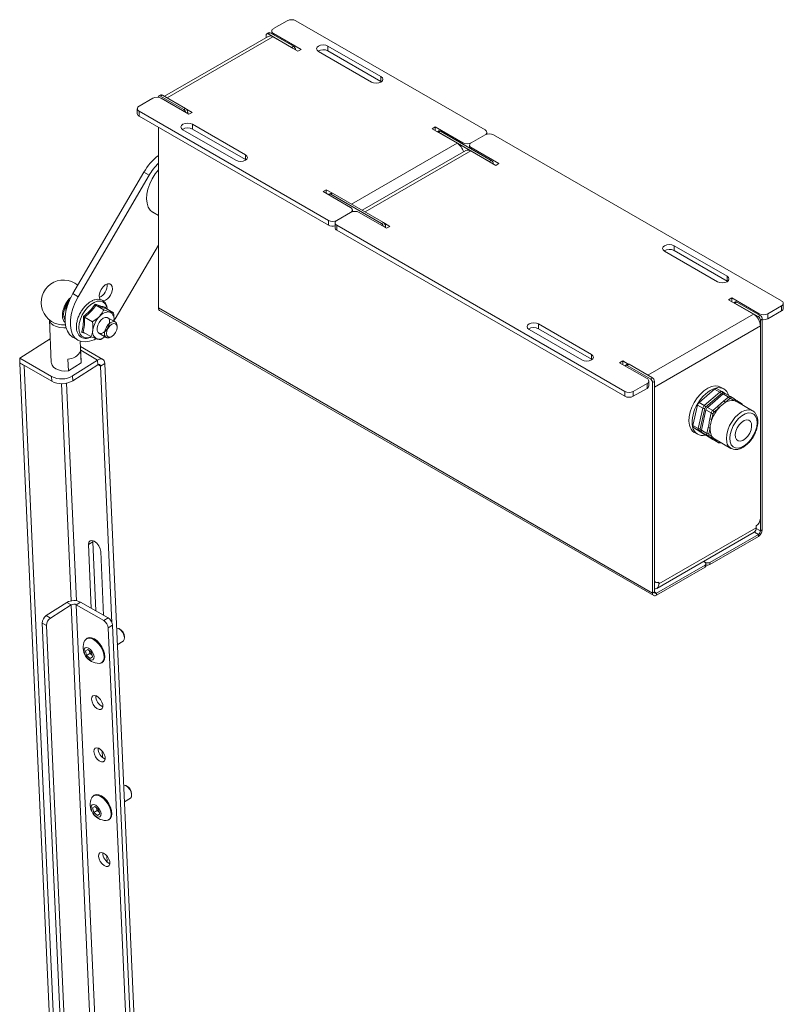
# Paper-space layout 'Sheet1(3)' of a CAD drawing. Units: millimetres. Extents: x 104 to 3211, y 125 to 3369.
# Drawn here: x 1662 to 1917, y 3040 to 3369 of the extents above; entities that cross this region are included whole.
import ezdxf

# ---------------------------------------------------------------- set-up
doc = ezdxf.new("R2010")
doc.units = ezdxf.units.MM

psp = doc.layouts.new('Sheet1(3)')

# ---------------------------------------------------------------- linework, layer by layer
at = {"color": 7, "linetype": 'Continuous', "lineweight": 15}
for p, q in [((1746.91, 3366.11), (1751.5, 3368.76)), ((1754.33, 3368.76), (1817.55, 3332.27)), ((1745.09, 3363.53), (1710.47, 3343.55)), ((1744.43, 3363.94), (1744.43, 3363.15)), ((1745.27, 3364.77), (1744.64, 3364.4)), ((1745.14, 3364.35), (1745.77, 3364.72)), ((1745.14, 3364.35), (1752.92, 3359.86)), ((1745.77, 3364.72), (1753.55, 3360.23)), ((1746.32, 3365.29), (1746.32, 3364.41)), ((1746.69, 3363.37), (1755.04, 3358.56)), ((1756.1, 3359.17), (1746.91, 3364.48)), ((1753.55, 3360.23), (1752.92, 3359.86)), ((1755.04, 3358.56), (1756.1, 3359.17)), ((1782.76, 3350.1), (1765.09, 3360.31)), ((1765.09, 3360.31), (1765.09, 3358.67)), ((1761.9, 3358.47), (1779.58, 3348.27)), ((1765.09, 3358.67), (1782.76, 3348.47)), ((1782.76, 3350.1), (1782.76, 3348.47)), ((1782.76, 3348.47), (1782.92, 3348.37)), ((1702, 3340.19), (1706.6, 3342.84)), ((1708.44, 3343.17), (1708.44, 3343.15)), ((1709.28, 3343.99), (1708.65, 3343.63)), ((1709.78, 3343.94), (1709.15, 3343.58)), ((1709.15, 3343.58), (1716.92, 3339.09)), ((1709.43, 3342.84), (1718.62, 3337.53)), ((1709.78, 3343.94), (1717.56, 3339.45)), ((1701.42, 3339.37), (1701.42, 3337.74)), ((1716.92, 3339.09), (1717.56, 3339.45)), ((1717.87, 3339.19), (1719.68, 3338.15)), ((1765.22, 3302.06), (1702, 3338.55)), ((1702, 3338.55), (1702, 3336.92)), ((1765.22, 3300.43), (1702, 3336.92)), ((1718.27, 3338.23), (1718.27, 3337.82)), ((1718.27, 3337.82), (1718.27, 3337.74)), ((1718.62, 3337.53), (1719.68, 3338.15)), ((1708.44, 3333.21), (1708.44, 3272.82)), ((1737.51, 3323.98), (1719.83, 3334.18)), ((1719.83, 3334.18), (1719.83, 3332.55)), ((1719.83, 3332.55), (1737.51, 3322.34)), ((1800.93, 3333.29), (1799.87, 3332.68)), ((1799.87, 3332.68), (1808.21, 3327.86)), ((1810.12, 3327.98), (1800.93, 3333.29)), ((1800.93, 3333.29), (1800.93, 3332.06)), ((1716.65, 3332.35), (1734.33, 3322.14)), ((1802.13, 3331.95), (1801.63, 3331.66)), ((1801.99, 3331.53), (1802.63, 3331.9)), ((1801.99, 3331.53), (1818.96, 3321.74)), ((1802.63, 3331.9), (1819.6, 3322.1)), ((1812.95, 3327.98), (1817.55, 3330.64)), ((1818.13, 3330.87), (1818.13, 3331.45)), ((1820.37, 3330.64), (1916.54, 3275.12)), ((1812.36, 3327.17), (1812.36, 3326.28)), ((1822.14, 3321.04), (1812.95, 3326.35)), ((1737.51, 3323.98), (1737.51, 3322.34)), ((1811.14, 3325.41), (1776.51, 3305.42)), ((1812.74, 3325.25), (1821.08, 3320.43)), ((1737.51, 3322.34), (1737.67, 3322.24)), ((1819.6, 3322.1), (1818.96, 3321.74)), ((1821.08, 3320.43), (1822.14, 3321.04)), ((1679.91, 3277.58), (1703.63, 3318.15)), ((1681.68, 3276.56), (1705.39, 3317.13)), ((1705.39, 3317.13), (1703.63, 3318.15)), ((1764.51, 3312.27), (1763.45, 3311.65)), ((1763.45, 3311.65), (1772.64, 3306.35)), ((1764.51, 3312.27), (1766.33, 3311.22)), ((1764.51, 3312.27), (1764.51, 3311.04)), ((1766.13, 3311.17), (1765.5, 3310.81)), ((1766.63, 3311.12), (1766, 3310.76)), ((1766, 3310.76), (1782.97, 3300.96)), ((1766.63, 3311.12), (1783.6, 3301.33)), ((1706.59, 3304.76), (1708.44, 3303.69)), ((1768.05, 3302.06), (1772.64, 3304.71)), ((1773.23, 3304.95), (1773.23, 3305.53)), ((1775.47, 3304.71), (1784.66, 3299.41)), ((1765.22, 3302.06), (1765.22, 3300.43)), ((1767.46, 3301.24), (1767.46, 3299.61)), ((1864.21, 3244.91), (1768.05, 3300.43)), ((1768.05, 3300.43), (1768.05, 3298.8)), ((1782.97, 3300.96), (1783.6, 3301.33)), ((1783.91, 3301.07), (1785.73, 3300.02)), ((1784.31, 3300.1), (1784.31, 3299.69)), ((1784.31, 3299.69), (1784.31, 3299.61)), ((1784.66, 3299.41), (1785.73, 3300.02)), ((1864.21, 3243.28), (1768.05, 3298.8)), ((1708.44, 3293.74), (1694.06, 3269.14)), ((1898.33, 3283.39), (1880.65, 3293.59)), ((1880.65, 3293.59), (1880.65, 3291.96)), ((1877.47, 3291.75), (1895.15, 3281.55)), ((1880.65, 3291.96), (1898.33, 3281.75)), ((1898.33, 3283.39), (1898.33, 3281.75)), ((1898.33, 3281.75), (1898.49, 3281.65)), ((1681.68, 3276.56), (1679.91, 3277.58)), ((1684.23, 3273.6), (1684.08, 3273.46)), ((1687.6, 3273.68), (1690.2, 3272.17)), ((1899.92, 3276.14), (1898.86, 3275.53)), ((1898.86, 3275.53), (1907.21, 3270.71)), ((1909.12, 3270.83), (1899.92, 3276.14)), ((1899.92, 3276.14), (1899.92, 3274.92)), ((1901.12, 3274.8), (1900.62, 3274.51)), ((1900.98, 3274.38), (1901.62, 3274.75)), ((1900.98, 3274.38), (1908.76, 3269.89)), ((1901.62, 3274.75), (1909.4, 3270.26)), ((1916.54, 3273.49), (1911.94, 3270.83)), ((1916.54, 3273.49), (1916.54, 3271.85)), ((1917.13, 3272.67), (1917.13, 3274.3)), ((1676.84, 3269.93), (1677.32, 3270.01)), ((1690.76, 3273.03), (1690.77, 3272.73)), ((1690.84, 3272.67), (1693.44, 3271.17)), ((1708.44, 3272.82), (1873.48, 3177.55)), ((1708.82, 3271.98), (1873.86, 3176.7)), ((1909.4, 3270.26), (1908.76, 3269.89)), ((1916.54, 3271.85), (1911.94, 3269.2)), ((1911.94, 3270.83), (1911.94, 3269.2)), ((1672.05, 3268.81), (1672.7, 3254.52)), ((1683.83, 3269.7), (1686.43, 3268.19)), ((1694.07, 3268.11), (1691.59, 3269.54)), ((1694.06, 3269.14), (1693.65, 3268.46)), ((1694.69, 3266.33), (1694.69, 3266.74)), ((1853.08, 3257.26), (1835.4, 3267.47)), ((1835.4, 3267.47), (1835.4, 3265.83)), ((1874.11, 3246.38), (1909.47, 3266.79)), ((1909.47, 3268.67), (1910.11, 3269.04)), ((1909.47, 3268.67), (1909.47, 3198.32)), ((1909.47, 3266.79), (1909.47, 3202.45)), ((1910.11, 3269.04), (1910.11, 3198.69)), ((1683.29, 3264.71), (1685.89, 3263.21)), ((1688.59, 3264.35), (1691.07, 3262.92)), ((1832.22, 3265.63), (1849.9, 3255.42)), ((1835.4, 3265.83), (1853.08, 3255.63)), ((1672.34, 3262.49), (1662.14, 3256.01)), ((1679.85, 3263.04), (1681.62, 3262.02)), ((1682.69, 3254.97), (1682.38, 3261.68)), ((1692.57, 3263.07), (1692.92, 3263.27)), ((1682.64, 3254.46), (1682.46, 3258.43)), ((1689.86, 3255.62), (1682.47, 3259.89)), ((1853.08, 3257.26), (1853.08, 3255.63)), ((1672.75, 3249.89), (1662.14, 3256.01)), ((1662.14, 3256.01), (1662.21, 3254.42)), ((1672.82, 3248.3), (1662.21, 3254.42)), ((1662.28, 3254.38), (1662.22, 3254.34)), ((1663.63, 3253.53), (1662.22, 3254.34)), ((1678.24, 2897.35), (1662.22, 3254.34)), ((1663.7, 3253.57), (1663.63, 3253.53)), ((1679.66, 2896.54), (1663.63, 3253.53)), ((1678.22, 3255.74), (1678.4, 3251.77)), ((1678.4, 3251.77), (1682.64, 3254.46)), ((1688.15, 3255.39), (1679.82, 3250.09)), ((1688.22, 3253.8), (1679.89, 3248.5)), ((1682.69, 3254.97), (1682.64, 3254.46)), ((1688.22, 3253.8), (1688.15, 3255.39)), ((1689.11, 3253.38), (1690.52, 3254.28)), ((1706.51, 2898.17), (1690.52, 3254.28)), ((1853.08, 3255.63), (1853.24, 3255.53)), ((1863.51, 3255.12), (1862.45, 3254.51)), ((1862.45, 3254.51), (1871.64, 3249.2)), ((1863.51, 3255.12), (1865.32, 3254.07)), ((1863.51, 3255.12), (1863.51, 3253.89)), ((1865.13, 3254.02), (1864.49, 3253.66)), ((1865.63, 3253.97), (1864.99, 3253.61)), ((1864.99, 3253.61), (1872.77, 3249.12)), ((1865.63, 3253.97), (1873.41, 3249.48)), ((1692.96, 3167.59), (1689.11, 3253.38)), ((1672.82, 3248.3), (1672.75, 3249.89)), ((1679.82, 3250.09), (1679.89, 3248.5)), ((1871.64, 3247.57), (1867.04, 3244.91)), ((1871.64, 3245.93), (1871.64, 3247.57)), ((1872.22, 3246.75), (1872.22, 3248.38)), ((1872.77, 3249.12), (1873.41, 3249.48)), ((1874.11, 3248.26), (1873.48, 3247.89)), ((1873.48, 3247.89), (1873.48, 3177.55)), ((1874.11, 3248.26), (1874.11, 3177.91)), ((1864.21, 3244.91), (1864.21, 3243.28)), ((1871.64, 3245.93), (1867.04, 3243.28)), ((1867.04, 3244.91), (1867.04, 3243.28)), ((1874.11, 3246.38), (1874.11, 3182.04)), ((1894.2, 3245.7), (1888.98, 3241.22)), ((1890.75, 3240.2), (1895.97, 3244.68)), ((1896.41, 3244.12), (1891.19, 3239.65)), ((1897.03, 3244.06), (1891.81, 3239.59)), ((1895.97, 3244.68), (1894.2, 3245.7)), ((1896.64, 3244.84), (1894.87, 3245.86)), ((1897.23, 3245.75), (1896.17, 3246.36)), ((1896.64, 3244.84), (1896.65, 3244.84)), ((1896.66, 3244.83), (1896.65, 3244.84)), ((1897.53, 3244.28), (1896.66, 3244.83)), ((1898.8, 3243.04), (1897.03, 3244.06)), ((1899.46, 3243.21), (1897.7, 3244.23)), ((1888.47, 3240.37), (1886.95, 3233.54)), ((1890.24, 3239.34), (1888.47, 3240.37)), ((1888.98, 3241.22), (1890.75, 3240.2)), ((1893.49, 3241.03), (1894.33, 3241.75)), ((1897.27, 3241.73), (1898.8, 3243.04)), ((1899.23, 3242.49), (1897.7, 3241.18)), ((1899.46, 3243.21), (1899.48, 3243.2)), ((1899.49, 3243.2), (1899.48, 3243.2)), ((1900.57, 3242.51), (1899.49, 3243.2)), ((1900.66, 3241.88), (1899.57, 3242.57)), ((1906.87, 3238.45), (1901.43, 3241.6)), ((1902.11, 3241.53), (1902.09, 3241.54)), ((1903.19, 3240.84), (1902.11, 3241.53)), ((1888.72, 3232.52), (1890.24, 3239.34)), ((1890.93, 3239.22), (1889.41, 3232.4)), ((1891.3, 3238.73), (1889.78, 3231.91)), ((1893.07, 3237.71), (1891.3, 3238.73)), ((1891.81, 3239.59), (1893.58, 3238.57)), ((1892.62, 3235.71), (1893.07, 3237.71)), ((1893.76, 3237.59), (1893.31, 3235.59)), ((1893.58, 3238.57), (1895.11, 3239.88)), ((1895.54, 3239.33), (1894.01, 3238.02)), ((1906.67, 3238.56), (1906.87, 3238.45)), ((1886.95, 3233.54), (1888.72, 3232.52)), ((1887.12, 3232.84), (1890.82, 3230.49)), ((1888.89, 3231.82), (1887.12, 3232.84)), ((1887.42, 3231.21), (1888.48, 3230.6)), ((1892.59, 3229.47), (1888.89, 3231.82)), ((1889.78, 3231.91), (1891.55, 3230.89)), ((1891.72, 3230.19), (1889.95, 3231.21)), ((1889.95, 3231.21), (1893.65, 3228.86)), ((1890.84, 3230.48), (1890.82, 3230.49)), ((1890.82, 3230.49), (1892.59, 3229.47)), ((1890.84, 3230.48), (1892.6, 3229.46)), ((1891.55, 3230.89), (1891.99, 3232.89)), ((1892.69, 3232.76), (1892.24, 3230.76)), ((1892.8, 3229.5), (1891.72, 3230.19)), ((1892.33, 3230.41), (1893.41, 3229.73)), ((1892.58, 3229.48), (1892.82, 3229.39)), ((1892.6, 3229.46), (1892.59, 3229.47)), ((1893.65, 3228.86), (1895.42, 3227.84)), ((1893.66, 3228.85), (1893.65, 3228.86)), ((1893.66, 3228.85), (1895.43, 3227.83)), ((1894.18, 3229.04), (1899.62, 3225.89)), ((1895.42, 3227.84), (1894.33, 3228.53)), ((1895.43, 3227.83), (1895.42, 3227.84)), ((1899.81, 3225.8), (1899.62, 3225.89)), ((1874.86, 3179.1), (1907.39, 3197.88)), ((1875.53, 3180.57), (1908.05, 3199.35)), ((1908.05, 3199.35), (1908.05, 3200)), ((1910.11, 3198.69), (1909.47, 3198.32)), ((1686.52, 3194.65), (1685.11, 3193.75)), ((1686.54, 3195.1), (1686.52, 3194.65)), ((1686.52, 3194.65), (1687.55, 3171.59)), ((1908.8, 3197.16), (1892.57, 3187.79)), ((1908.8, 3196.43), (1892.57, 3187.06)), ((1908.8, 3197.16), (1908.8, 3196.43)), ((1685.11, 3193.75), (1686.06, 3172.45)), ((1690.16, 3170.08), (1689.21, 3191.38)), ((1890.39, 3188.07), (1891.01, 3187.71)), ((1890.54, 3188.15), (1891.15, 3187.79)), ((1892.57, 3187.06), (1892.57, 3187.79)), ((1874.79, 3177.53), (1891.01, 3186.9)), ((1874.79, 3176.79), (1891.01, 3186.16)), ((1891.01, 3186.16), (1891.01, 3186.9)), ((1891.31, 3186.57), (1891.31, 3187.3)), ((1874.11, 3181.36), (1874.53, 3181.12)), ((1875.53, 3181.22), (1875.53, 3180.57)), ((1873.48, 3177.55), (1874.11, 3177.91)), ((1874.79, 3177.53), (1874.79, 3176.79)), ((1677.93, 3174.4), (1671.01, 3170)), ((1679.35, 3173.58), (1672.43, 3169.18)), ((1679.35, 3173.58), (1677.93, 3174.4)), ((1682.46, 3174.53), (1681.04, 3173.63)), ((1681.04, 3173.63), (1690.24, 3168.33)), ((1682.46, 3174.53), (1691.65, 3169.22)), ((1671.01, 3170), (1672.43, 3169.18)), ((1690.24, 3168.33), (1691.65, 3169.22)), ((1671.09, 3166.7), (1669.67, 3167.51)), ((1669.67, 3167.51), (1683.8, 2852.81)), ((1671.09, 3166.7), (1678.56, 3000.16)), ((1693.13, 3166.82), (1691.72, 3165.92)), ((1691.72, 3165.92), (1699.42, 2994.48)), ((1693.13, 3166.82), (1700.99, 2991.9)), ((1695.5, 3165.54), (1695.14, 3165.71)), ((1684.69, 3162.45), (1684.42, 3162.28)), ((1694.74, 3160.25), (1696.74, 3161.52)), ((1697.17, 3162.52), (1697.17, 3162.91)), ((1684.09, 3158.21), (1684.88, 3158.73)), ((1684.89, 3158.72), (1684.09, 3158.21)), ((1684.5, 3156.68), (1684.09, 3158.21)), ((1684.88, 3158.73), (1686.08, 3157.73)), ((1685.4, 3158.15), (1685.34, 3158.35)), ((1685.61, 3157.39), (1685.4, 3158.15)), ((1685.61, 3157.39), (1684.5, 3156.68)), ((1685.71, 3155.69), (1684.5, 3156.68)), ((1686.21, 3156.89), (1685.61, 3157.39)), ((1686.5, 3156.21), (1685.71, 3155.69)), ((1686.08, 3157.73), (1686.5, 3156.21)), ((1686.21, 3156.89), (1686.34, 3156.78)), ((1686.35, 3156.77), (1686.21, 3156.89)), ((1689.52, 3154.26), (1689.78, 3154.43)), ((1689.66, 3124.76), (1689.75, 3122.68)), ((1697.85, 3113.07), (1697.49, 3113.24)), ((1687.04, 3109.99), (1686.78, 3109.82)), ((1697.1, 3107.79), (1699.09, 3109.06)), ((1699.52, 3110.05), (1699.52, 3110.45)), ((1686.44, 3105.74), (1687.23, 3106.27)), ((1687.25, 3106.26), (1686.44, 3105.74)), ((1686.86, 3104.22), (1686.44, 3105.74)), ((1687.23, 3106.27), (1688.44, 3105.27)), ((1687.75, 3105.68), (1687.7, 3105.88)), ((1687.96, 3104.92), (1687.75, 3105.68)), ((1687.96, 3104.92), (1686.86, 3104.22)), ((1688.07, 3103.22), (1686.86, 3104.22)), ((1688.56, 3104.42), (1687.96, 3104.92)), ((1688.86, 3103.75), (1688.07, 3103.22)), ((1688.44, 3105.27), (1688.86, 3103.75)), ((1688.56, 3104.42), (1688.7, 3104.32)), ((1688.7, 3104.31), (1688.56, 3104.42)), ((1691.87, 3101.8), (1692.14, 3101.97)), ((1691.23, 3089.78), (1691.32, 3087.7))]:
    psp.add_line(p, q, dxfattribs=at)
at = {"color": 8, "linetype": 'Continuous', "lineweight": 15}
for p, q in [((1711.41, 3343), (1746.69, 3363.37)), ((1746.91, 3364.48), (1746.91, 3364.07)), ((1718.27, 3338.23), (1717.84, 3337.98)), ((1718.2, 3337.78), (1718.27, 3337.82)), ((1772.93, 3307.49), (1808.21, 3327.86)), ((1810.12, 3327.57), (1810.12, 3327.98)), ((1812.95, 3326.35), (1812.95, 3325.94)), ((1777.45, 3304.88), (1812.74, 3325.25)), ((1784.31, 3300.1), (1783.89, 3299.86)), ((1784.24, 3299.65), (1784.31, 3299.69)), ((1871.92, 3250.34), (1907.21, 3270.71)), ((1909.12, 3270.43), (1909.12, 3270.83)), ((1684.12, 3264.24), (1682.83, 3264.67)), ((1688.15, 3255.39), (1682.52, 3258.64)), ((1688.31, 3253.85), (1689.11, 3253.38)), ((1679.36, 3174.94), (1676.1, 3247.51)), ((1681.06, 3174.99), (1677.8, 3247.68)), ((1897, 3244.04), (1896.75, 3244.2)), ((1889.5, 3232.05), (1889.77, 3231.87)), ((1907.47, 3197.93), (1908.8, 3197.16)), ((1908.05, 3199.15), (1909.47, 3198.32)), ((1891.15, 3187.79), (1891.15, 3187.61)), ((1874.11, 3177.91), (1874.79, 3177.53)), ((1679.35, 3173.58), (1685.9, 3027.72)), ((1681.04, 3173.63), (1687.22, 3035.96))]:
    psp.add_line(p, q, dxfattribs=at)
at = {"color": 7, "linetype": 'Continuous', "lineweight": 15, "flags": 128}
for points in [[(1765.09, 3360.31), (1764.36, 3360.59), (1763.49, 3360.69), (1762.63, 3360.59), (1761.9, 3360.31), (1761.42, 3359.89), (1761.24, 3359.39), (1761.42, 3358.89), (1761.9, 3358.47)], [(1779.58, 3348.27), (1780.31, 3347.98), (1781.17, 3347.88), (1782.03, 3347.98), (1782.76, 3348.27), (1783.25, 3348.69), (1783.42, 3349.18), (1783.25, 3349.68), (1782.76, 3350.1)], [(1719.83, 3334.18), (1719.1, 3334.46), (1718.24, 3334.56), (1717.38, 3334.46), (1716.65, 3334.18), (1716.16, 3333.76), (1715.99, 3333.26), (1716.16, 3332.77), (1716.65, 3332.35)], [(1734.33, 3322.14), (1735.06, 3321.86), (1735.92, 3321.76), (1736.78, 3321.86), (1737.51, 3322.14), (1738, 3322.56), (1738.17, 3323.06), (1738, 3323.56), (1737.51, 3323.98)], [(1706.54, 3304.79), (1705.69, 3305.51), (1705.06, 3306.51), (1704.66, 3307.76), (1704.51, 3309.22), (1704.62, 3310.83), (1704.98, 3312.53), (1705.58, 3314.27), (1706.4, 3315.97), (1707.4, 3317.59), (1708.44, 3318.92)], [(1766, 3310.76), (1765.86, 3310.82), (1765.73, 3310.85), (1765.6, 3310.85), (1765.5, 3310.81), (1765.41, 3310.73), (1765.34, 3310.63), (1765.32, 3310.57)], [(1880.65, 3293.59), (1879.92, 3293.87), (1879.06, 3293.97), (1878.2, 3293.87), (1877.47, 3293.59), (1876.98, 3293.17), (1876.81, 3292.67), (1876.98, 3292.18), (1877.47, 3291.75)], [(1895.15, 3281.55), (1895.88, 3281.27), (1896.74, 3281.17), (1897.6, 3281.27), (1898.33, 3281.55), (1898.82, 3281.97), (1898.99, 3282.47), (1898.82, 3282.96), (1898.33, 3283.39)], [(1689.04, 3275.54), (1688.74, 3276.14), (1688.68, 3276.99), (1688.89, 3277.97), (1689.34, 3278.96), (1689.97, 3279.83), (1690.72, 3280.49), (1691.49, 3280.85), (1692.19, 3280.87), (1692.73, 3280.54), (1693.05, 3279.91), (1693.11, 3279.06), (1692.91, 3278.08), (1692.46, 3277.09), (1692.46, 3277.09)], [(1679.85, 3263.04), (1679.79, 3263.08), (1678.81, 3263.88), (1678.06, 3264.99), (1677.54, 3266.38), (1677.29, 3267.98), (1677.3, 3269.77), (1677.58, 3271.68), (1678.12, 3273.66), (1678.91, 3275.65), (1679.91, 3277.58)], [(1687.54, 3262.46), (1687.02, 3262.19), (1685.5, 3261.65), (1684.06, 3261.44), (1682.73, 3261.57), (1681.56, 3262.05), (1680.58, 3262.86), (1679.82, 3263.97), (1679.31, 3265.36), (1679.06, 3266.96), (1679.07, 3268.75), (1679.35, 3270.66), (1679.89, 3272.64), (1680.68, 3274.63), (1681.68, 3276.56)], [(1678.77, 3275.33), (1678.15, 3274.53), (1677.48, 3273.34), (1677.02, 3272.1), (1676.81, 3270.89), (1676.86, 3269.81), (1677.17, 3268.93), (1677.26, 3268.78)], [(1677.6, 3266.18), (1676.88, 3266.14), (1675.53, 3266.24), (1674.31, 3266.56), (1673.28, 3267.07), (1672.53, 3267.74), (1672.12, 3268.52), (1672.06, 3268.8)], [(1690.89, 3265.16), (1691.51, 3265.97), (1691.95, 3266.9), (1692.17, 3267.84), (1692.14, 3268.66), (1691.86, 3269.28), (1691.37, 3269.62), (1690.72, 3269.64), (1689.99, 3269.33), (1689.28, 3268.73), (1688.66, 3267.92), (1688.21, 3267), (1687.99, 3266.06), (1688.02, 3265.24), (1688.3, 3264.62), (1688.8, 3264.28), (1689.45, 3264.26), (1690.17, 3264.57), (1690.89, 3265.16)], [(1689.28, 3268.74), (1688.66, 3267.92), (1688.21, 3266.99), (1687.99, 3266.05), (1688.02, 3265.22), (1688.3, 3264.6), (1688.59, 3264.35)], [(1691.59, 3269.54), (1691.39, 3269.63), (1690.73, 3269.65), (1690, 3269.34), (1689.28, 3268.74)], [(1692.57, 3263.07), (1692, 3262.83), (1691.33, 3262.81), (1690.82, 3263.12), (1690.51, 3263.72), (1690.46, 3264.53), (1690.65, 3265.47), (1691.08, 3266.41), (1691.69, 3267.24), (1692.4, 3267.86), (1693.14, 3268.2), (1693.8, 3268.22), (1694.32, 3267.91), (1694.62, 3267.31), (1694.69, 3266.74)], [(1694.16, 3264.57), (1694.55, 3265.45), (1694.69, 3266.31), (1694.56, 3267.02), (1694.18, 3267.47), (1693.61, 3267.59), (1692.94, 3267.36), (1692.26, 3266.82), (1691.68, 3266.05), (1691.29, 3265.17), (1691.15, 3264.31), (1691.28, 3263.6), (1691.66, 3263.15), (1692.23, 3263.03), (1692.9, 3263.26), (1693.58, 3263.8), (1694.16, 3264.57)], [(1835.4, 3267.47), (1834.67, 3267.75), (1833.81, 3267.85), (1832.95, 3267.75), (1832.22, 3267.47), (1831.73, 3267.04), (1831.56, 3266.55), (1831.73, 3266.05), (1832.22, 3265.63)], [(1849.9, 3255.42), (1850.63, 3255.14), (1851.49, 3255.04), (1852.35, 3255.14), (1853.08, 3255.42), (1853.56, 3255.85), (1853.74, 3256.34), (1853.56, 3256.84), (1853.08, 3257.26)], [(1678.4, 3251.77), (1677.25, 3251.71), (1676.11, 3251.82), (1675.07, 3252.09), (1674.16, 3252.5), (1673.44, 3253.03), (1672.95, 3253.65), (1672.71, 3254.33), (1672.7, 3254.52)], [(1690.52, 3254.28), (1690.46, 3254.75), (1690.31, 3255.15), (1690.08, 3255.45), (1689.78, 3255.66), (1689.42, 3255.76), (1689.02, 3255.75), (1688.59, 3255.62), (1688.15, 3255.39)], [(1689.11, 3253.38), (1689.09, 3253.56), (1689.03, 3253.71), (1688.94, 3253.82), (1688.83, 3253.9), (1688.7, 3253.94), (1688.55, 3253.93), (1688.39, 3253.89), (1688.22, 3253.8)], [(1864.99, 3253.61), (1864.85, 3253.67), (1864.72, 3253.7), (1864.6, 3253.7), (1864.49, 3253.66), (1864.4, 3253.58), (1864.34, 3253.48), (1864.32, 3253.43)], [(1896.17, 3246.36), (1895.41, 3246.67), (1894.32, 3246.77), (1893.13, 3246.54), (1891.89, 3245.99), (1890.64, 3245.14), (1889.44, 3244.04), (1888.34, 3242.72), (1887.38, 3241.24), (1886.59, 3239.66), (1886.02, 3238.04), (1885.69, 3236.46), (1885.61, 3234.97), (1885.78, 3233.63)], [(1899.38, 3228.05), (1899.76, 3227.08), (1900.39, 3226.39), (1901.21, 3226.02), (1902.18, 3225.99), (1903.24, 3226.29), (1904.34, 3226.92), (1905.41, 3227.84), (1906.39, 3228.99), (1907.21, 3230.3), (1907.84, 3231.71), (1908.24, 3233.12), (1908.37, 3234.46), (1908.24, 3235.64), (1907.86, 3236.61), (1907.24, 3237.3), (1906.42, 3237.67), (1905.45, 3237.71), (1904.38, 3237.4), (1903.28, 3236.77), (1902.21, 3235.86), (1901.24, 3234.71), (1900.41, 3233.39), (1899.78, 3231.99), (1899.39, 3230.57), (1899.25, 3229.24), (1899.38, 3228.05)], [(1890.5, 3235.12), (1890.58, 3235.69), (1890.86, 3236.74)], [(1901.13, 3229.55), (1901.46, 3228.82), (1902.02, 3228.39), (1902.76, 3228.3), (1903.6, 3228.55), (1904.46, 3229.13), (1905.26, 3229.97), (1905.91, 3231), (1906.36, 3232.11), (1906.56, 3233.19), (1906.49, 3234.14), (1906.16, 3234.87), (1905.6, 3235.3), (1904.86, 3235.4), (1904.02, 3235.14), (1903.16, 3234.57), (1902.37, 3233.72), (1901.71, 3232.7), (1901.26, 3231.59), (1901.06, 3230.5), (1901.13, 3229.55)], [(1689.21, 3191.38), (1689.01, 3192.36), (1688.53, 3193.36), (1687.85, 3194.24), (1687.05, 3194.87), (1686.28, 3195.15), (1685.63, 3195.03), (1685.22, 3194.54), (1685.11, 3193.75)], [(1696.74, 3161.52), (1696.75, 3161.53), (1697.08, 3161.98), (1697.16, 3162.68), (1696.97, 3163.52), (1696.54, 3164.39), (1695.93, 3165.13), (1695.25, 3165.65), (1694.58, 3165.86), (1694.49, 3165.86)], [(1684.4, 3162.27), (1683.91, 3161.73), (1683.84, 3161.6)], [(1688.65, 3154.03), (1689.22, 3154.12), (1689.81, 3154.51), (1690.19, 3155.18), (1690.33, 3156.08), (1690.22, 3157.14), (1689.87, 3158.29), (1689.31, 3159.43), (1688.57, 3160.49), (1687.71, 3161.39), (1686.8, 3162.05), (1685.9, 3162.43), (1685.08, 3162.51), (1684.4, 3162.27), (1684.4, 3162.27)], [(1689.78, 3154.43), (1690.08, 3154.68), (1690.46, 3155.35), (1690.6, 3156.25), (1690.49, 3157.31), (1690.14, 3158.46), (1689.57, 3159.6), (1688.84, 3160.66), (1687.98, 3161.56), (1687.07, 3162.22), (1686.17, 3162.6), (1685.35, 3162.68), (1684.67, 3162.44), (1684.67, 3162.44)], [(1684.01, 3159.21), (1683.69, 3158.78), (1683.62, 3158.11), (1683.8, 3157.31), (1684.21, 3156.49), (1684.78, 3155.78), (1685.44, 3155.29), (1686.07, 3155.09), (1686.58, 3155.21), (1686.9, 3155.64), (1686.97, 3156.3), (1686.79, 3157.11), (1686.38, 3157.93), (1685.8, 3158.64), (1685.15, 3159.13), (1684.52, 3159.33), (1684.01, 3159.21)], [(1685.36, 3158.34), (1685.36, 3158.32), (1685.4, 3158.15)], [(1686.15, 3142.04), (1686.31, 3141.2), (1686.7, 3140.34), (1687.27, 3139.55), (1687.94, 3138.96), (1688.63, 3138.63), (1689.23, 3138.62), (1689.66, 3138.93), (1689.88, 3139.51), (1689.85, 3140.28), (1689.56, 3141.14), (1689.08, 3141.98), (1688.44, 3142.69), (1687.75, 3143.15), (1687.1, 3143.32), (1686.57, 3143.17), (1686.24, 3142.73), (1686.15, 3142.04)], [(1686.93, 3124.55), (1687.09, 3123.72), (1687.49, 3122.85), (1688.06, 3122.06), (1688.73, 3121.47), (1689.41, 3121.15), (1690.01, 3121.13), (1690.45, 3121.44), (1690.67, 3122.02), (1690.63, 3122.79), (1690.35, 3123.66), (1689.86, 3124.5), (1689.23, 3125.2), (1688.54, 3125.67), (1687.89, 3125.84), (1687.36, 3125.69), (1687.03, 3125.24), (1686.93, 3124.55)], [(1699.09, 3109.06), (1699.1, 3109.06), (1699.44, 3109.51), (1699.52, 3110.22), (1699.32, 3111.06), (1698.89, 3111.92), (1698.29, 3112.67), (1697.6, 3113.19), (1696.94, 3113.4), (1696.85, 3113.4)], [(1686.75, 3109.8), (1686.26, 3109.27), (1686.2, 3109.14)], [(1691.01, 3101.56), (1691.57, 3101.66), (1692.17, 3102.05), (1692.55, 3102.72), (1692.69, 3103.62), (1692.58, 3104.68), (1692.23, 3105.83), (1691.66, 3106.97), (1690.92, 3108.03), (1690.07, 3108.92), (1689.15, 3109.59), (1688.25, 3109.97), (1687.43, 3110.04), (1686.75, 3109.8), (1686.75, 3109.8)], [(1692.14, 3101.97), (1692.43, 3102.22), (1692.81, 3102.89), (1692.95, 3103.79), (1692.85, 3104.85), (1692.5, 3106), (1691.93, 3107.14), (1691.19, 3108.2), (1690.33, 3109.09), (1689.42, 3109.76), (1688.52, 3110.14), (1687.7, 3110.21), (1687.02, 3109.97), (1687.02, 3109.97)], [(1686.36, 3106.74), (1686.05, 3106.32), (1685.97, 3105.65), (1686.16, 3104.85), (1686.57, 3104.03), (1687.14, 3103.32), (1687.79, 3102.83), (1688.42, 3102.63), (1688.93, 3102.75), (1689.25, 3103.18), (1689.32, 3103.84), (1689.14, 3104.65), (1688.73, 3105.46), (1688.16, 3106.17), (1687.51, 3106.67), (1686.88, 3106.87), (1686.36, 3106.74)], [(1687.71, 3105.87), (1687.71, 3105.85), (1687.75, 3105.68)], [(1688.5, 3089.57), (1688.66, 3088.74), (1689.06, 3087.87), (1689.63, 3087.09), (1690.3, 3086.49), (1690.98, 3086.17), (1691.58, 3086.16), (1692.02, 3086.46), (1692.24, 3087.04), (1692.2, 3087.82), (1691.92, 3088.68), (1691.43, 3089.52), (1690.8, 3090.22), (1690.11, 3090.69), (1689.46, 3090.86), (1688.93, 3090.71), (1688.6, 3090.26), (1688.5, 3089.57)]]:
    psp.add_lwpolyline(points, dxfattribs=at)
at = {"color": 8, "linetype": 'Continuous', "lineweight": 15, "flags": 128}
for points in [[(1691.34, 3272.38), (1691.12, 3273.34), (1690.64, 3274.21), (1689.94, 3274.8), (1689.07, 3275.07), (1688.06, 3275.01), (1686.98, 3274.62), (1685.87, 3273.93), (1684.81, 3272.97)], [(1684.81, 3272.97), (1683.85, 3271.79), (1683.03, 3270.46), (1682.41, 3269.05), (1682.02, 3267.63), (1681.87, 3266.28), (1681.98, 3265.08), (1682.34, 3264.08), (1682.94, 3263.35), (1683.73, 3262.92), (1684.68, 3262.81), (1685.73, 3263.03), (1685.89, 3263.09)], [(1898.26, 3227.9), (1898.12, 3229.14), (1898.23, 3230.52), (1898.6, 3231.99), (1899.2, 3233.47), (1900, 3234.88), (1900.96, 3236.15), (1902.04, 3237.23), (1903.18, 3238.05), (1904.32, 3238.58), (1905.41, 3238.79), (1906.39, 3238.66), (1906.67, 3238.56)]]:
    psp.add_lwpolyline(points, dxfattribs=at)
at = {"color": 7, "linetype": 'Continuous', "lineweight": 15}
for centre, radius, start, end in [((1752.92, 3366.03), 3.07, 62.6097, 117.3903), ((1747.21, 3365.29), 0.873, 110.7834, 249.2166), ((1744.86, 3364.01), 0.437, 50.7967, 189.214), ((1745.76, 3362.06), 1.61, 54.3824, 114.3071), ((1745.48, 3364.31), 0.503, 54.3824, 114.3071), ((1752.25, 3358.76), 1.29, 40.8896, 58.9017), ((1752.72, 3358.94), 1.54, 2.6055, 57.3945), ((1763.5, 3355.76), 3.32, 61.4967, 121.9981), ((1708.01, 3340.11), 3.07, 62.6097, 117.3903), ((1708.87, 3343.24), 0.437, 50.7967, 189.214), ((1709.49, 3343.53), 0.503, 54.3824, 114.3071), ((1702.31, 3339.37), 0.873, 110.7834, 249.2166), ((1716.09, 3337.78), 1.55, 12.817, 57.3184), ((1716.73, 3338.16), 1.54, 2.6055, 57.3945), ((1702.42, 3337.84), 1.01, 185.6948, 245.6253), ((1718.25, 3329.63), 3.32, 61.4966, 121.9981), ((1801.65, 3331), 0.628, 57.7444, 87.5615), ((1802.33, 3331.49), 0.503, 54.3824, 114.3071), ((1817.24, 3331.45), 0.873, 290.7834, 69.2166), ((1818.96, 3327.91), 3.07, 62.6097, 117.3903), ((1805.46, 3323.63), 5.04, 15.0197, 56.9207), ((1811.53, 3330.71), 3.07, 242.6097, 297.3903), ((1813.26, 3327.17), 0.873, 110.7834, 249.2166), ((1720.14, 3308.76), 19, 128.0248, 150.3806), ((1811.8, 3323.94), 1.61, 54.3824, 114.3071), ((1722.97, 3306.95), 20.31, 135.6783, 149.9255), ((1818.29, 3320.63), 1.29, 40.8896, 58.9017), ((1818.77, 3320.81), 1.54, 2.6055, 57.3945), ((1766.34, 3310.71), 0.503, 54.3824, 114.3071), ((1772.33, 3305.53), 0.873, 290.7834, 69.2166), ((1774.06, 3301.99), 3.07, 62.6097, 117.3903), ((1766.63, 3304.79), 3.07, 242.6097, 297.3903), ((1766.64, 3303.18), 3.1, 242.6989, 285.3642), ((1768.46, 3299.71), 1.01, 185.6948, 245.6253), ((1768.36, 3301.24), 0.873, 110.7834, 249.2166), ((1782.13, 3299.65), 1.55, 12.817, 57.3184), ((1782.78, 3300.03), 1.54, 2.6055, 57.3945), ((1879.07, 3289.04), 3.32, 61.4967, 121.9981), ((1676.8, 3274.62), 7.5, 50.5476, 274.4768), ((1687.24, 3280.33), 4.1, 327.23, 6.4548), ((1687.1, 3280), 4.06, 293.3909, 332.2102), ((1689.32, 3278.53), 3.45, 281.5137, 335.2572), ((1684.96, 3269.94), 8.58, 131.9403, 179.1615), ((1680.96, 3272.15), 3.46, 137.3091, 189.8768), ((1900.65, 3273.85), 0.628, 57.7444, 87.5615), ((1901.33, 3274.34), 0.503, 54.3824, 114.3071), ((1916.23, 3274.3), 0.873, 290.7834, 69.2166), ((1679.19, 3269.97), 2.8, 178.0033, 227.5331), ((1691.76, 3267.69), 3.76, 82.6058, 143.3675), ((1691.12, 3269.11), 2.57, 344.5516, 63.9914), ((1709.32, 3272.71), 0.887, 172.7442, 235.9436), ((1904.56, 3266.57), 4.92, 2.6055, 57.3945), ((1910.53, 3273.56), 3.07, 242.6097, 297.3903), ((1908.57, 3268.97), 1.54, 2.6055, 57.3945), ((1916.12, 3272.77), 1.01, 294.3747, 354.3052), ((1694.59, 3264.37), 8.07, 136.3861, 172.2473), ((1907.93, 3268.6), 1.54, 2.6055, 57.3945), ((1910.54, 3271.92), 3.06, 261.9088, 297.3479), ((1689.06, 3264.77), 2.57, 164.5516, 243.9914), ((1833.82, 3262.92), 3.32, 61.4967, 121.9981), ((1688.53, 3265.51), 3.1, 258.988, 311.6748), ((1678.25, 3260.37), 4.63, 269.5981, 335.2851), ((1865.34, 3253.57), 0.503, 54.3824, 114.3071), ((1676.1, 3256.45), 7.37, 242.9816, 300.3165), ((1676.17, 3254.86), 7.37, 242.9816, 300.3165), ((1871.33, 3248.38), 0.873, 290.7834, 69.2166), ((1871.94, 3247.82), 1.54, 2.6055, 57.3945), ((1872.58, 3248.19), 1.54, 2.6055, 57.3945), ((1865.63, 3247.64), 3.07, 242.6097, 297.3903), ((1871.22, 3246.85), 1.01, 294.3747, 354.3052), ((1898.07, 3235.9), 10.72, 108.9102, 152.2662), ((1894.66, 3245.3), 0.604, 69.5018, 138.872), ((1895.56, 3242.86), 3.32, 12.9138, 106.7654), ((1895.45, 3243.82), 1, 17.6851, 58.9216), ((1896.63, 3243.93), 0.298, 67.6036, 139.1187), ((1897.48, 3243.67), 0.604, 69.5018, 138.872), ((1865.63, 3246.01), 3.07, 242.6097, 297.3903), ((1897.98, 3234.67), 11.26, 146.5212, 188.4316), ((1890.07, 3239.99), 1.64, 131.4597, 166.9284), ((1902.56, 3233.33), 9.23, 121.7274, 139.449), ((1896.75, 3240.88), 1, 17.6851, 58.9216), ((1900.11, 3237.64), 4.28, 82.5631, 124.1592), ((1898.28, 3242.19), 1, 17.6851, 58.9216), ((1899.46, 3242.29), 0.298, 67.6036, 139.1187), ((1900.18, 3239.43), 2.49, 60.1215, 79.0156), ((1891.84, 3238.97), 1.64, 131.4597, 166.9284), ((1890.76, 3240.29), 1.08, 240.8405, 278.9358), ((1890.23, 3239.35), 1, 17.6851, 58.9216), ((1891.73, 3239.04), 0.821, 131.4597, 166.9284), ((1892.9, 3238.36), 1.64, 131.4597, 166.9284), ((1894.66, 3237.34), 1.64, 131.4597, 166.9284), ((1893.59, 3238.65), 1.08, 240.8405, 278.9358), ((1904.85, 3231.25), 12.32, 139.0157, 159.3724), ((1893.06, 3237.71), 1, 17.6851, 58.9216), ((1894.56, 3237.4), 0.821, 131.4597, 166.9284), ((1894.59, 3239.02), 1, 17.6851, 58.9216), ((1893.15, 3236.65), 1.08, 240.8405, 278.9358), ((1902.37, 3232.09), 9.71, 158.9107, 176.042), ((1889.34, 3234.28), 3.62, 190.2124, 237.876), ((1890.15, 3233.53), 3.36, 188.6975, 286.4591), ((1887.55, 3233.32), 0.642, 159.4391, 227.3807), ((1889.32, 3232.29), 0.642, 159.4391, 227.3807), ((1889.25, 3233.46), 1.08, 240.8405, 278.9358), ((1889.08, 3232.25), 0.469, 246.395, 334.1685), ((1889.71, 3232.28), 0.321, 159.4391, 227.3807), ((1890.38, 3231.68), 0.642, 159.4391, 227.3807), ((1892.15, 3230.66), 0.642, 159.4391, 227.3807), ((1892.08, 3231.83), 1.08, 240.8405, 278.9358), ((1892.52, 3233.83), 1.08, 240.8405, 278.9358), ((1892.54, 3230.65), 0.321, 159.4391, 227.3807), ((1897.3, 3232.26), 4.64, 173.718, 213.1018), ((1891.9, 3230.62), 0.469, 246.395, 334.1685), ((1892.99, 3229.93), 0.469, 246.395, 334.1685), ((1895.45, 3231.23), 2.53, 216.3479, 239.7881), ((1906.4, 3202.59), 3.07, 302.6055, 357.3945), ((1906.53, 3199.15), 1.53, 304.0564, 7.2558), ((1907.27, 3198.82), 2.84, 302.6055, 357.3945), ((1908.01, 3198.39), 1.46, 302.6055, 357.3945), ((1890.86, 3187.3), 0.437, 290.7834, 69.2166), ((1891.86, 3189.16), 1.54, 242.6097, 297.3903), ((1890.81, 3186.62), 0.503, 294.3747, 354.3052), ((1891.86, 3188.45), 1.57, 249.4488, 297.0571), ((1874.98, 3181.9), 0.873, 170.786, 309.2033), ((1874.17, 3180.34), 1.37, 267.4822, 9.7791), ((1874.52, 3177.85), 0.415, 170.786, 309.2033), ((1680.31, 3170.33), 4.72, 62.9816, 120.3165), ((1874.27, 3177.42), 0.808, 170.786, 309.2033), ((1680.24, 3172.06), 1.77, 62.9816, 120.3165), ((1672.74, 3167.47), 3.07, 124.2288, 179.1135), ((1674.15, 3166.65), 3.07, 124.2288, 179.1135), ((1688.52, 3165.6), 3.22, 5.6263, 57.7557), ((1689.93, 3166.5), 3.22, 5.6263, 57.7557), ((1694.09, 3162.8), 3.08, 2.0848, 62.7984), ((1688.65, 3159.34), 5.32, 154.8693, 270.0139), ((1687.89, 3158.86), 2.59, 195.9382, 229.602), ((1691.41, 3143.11), 3.85, 178.2288, 246.6544), ((1692.2, 3125.62), 3.85, 178.2288, 246.6544), ((1696.45, 3110.34), 3.08, 2.0848, 62.7984), ((1691.01, 3106.88), 5.32, 154.8693, 270.0139), ((1690.24, 3106.39), 2.59, 195.9382, 229.602), ((1693.77, 3090.65), 3.85, 178.2288, 246.6544)]:
    psp.add_arc(centre, radius, start, end, dxfattribs=at)
at = {"color": 8, "linetype": 'Continuous', "lineweight": 15}
for centre, radius, start, end in [((1896.42, 3244.28), 0.604, 69.5018, 138.872), ((1896.38, 3244.47), 0.456, 323.9547, 51.5925), ((1899.25, 3242.65), 0.604, 69.5018, 138.872), ((1899.2, 3242.84), 0.456, 323.9547, 51.5925), ((1900.29, 3242.15), 0.456, 323.9547, 51.5925), ((1901.87, 3241.2), 0.409, 347.1424, 54.4058), ((1902.96, 3240.52), 0.4, 354.5069, 54.8112), ((1892.77, 3229.78), 0.354, 240.4445, 269.1229), ((1894.52, 3228.93), 0.448, 245.4419, 319.4349), ((1895.61, 3228.25), 0.457, 245.8517, 325.4839), ((1901.19, 3228.42), 2.97, 189.9184, 238.1699)]:
    psp.add_arc(centre, radius, start, end, dxfattribs=at)
at = {"color": 7, "linetype": 'Continuous', "lineweight": 15}
for points, knots in [([(1684.08, 3273.46), (1683.9, 3273.28), (1683.41, 3272.73), (1682.68, 3271.7), (1681.96, 3270.38), (1681.43, 3269), (1681.12, 3267.62), (1681.03, 3266.31), (1681.18, 3265.11), (1681.58, 3264.08), (1682.22, 3263.29), (1683.05, 3262.78), (1683.99, 3262.59), (1684.98, 3262.66), (1685.65, 3262.93), (1685.98, 3263.06)], [0, 0, 0, 0, 0.042946, 0.124256, 0.205601, 0.287046, 0.368734, 0.450858, 0.53352, 0.616226, 0.697215, 0.774984, 0.850969, 0.927411, 1, 1, 1, 1]), ([(1683.4, 3269.9), (1683.58, 3270.05), (1684.51, 3270.77), (1685.95, 3272.12), (1686.92, 3273.46), (1687.36, 3274.08)], [0, 0, 0, 0, 0.118083, 0.592258, 1, 1, 1, 1]), ([(1687.6, 3273.68), (1687.07, 3272.97), (1686, 3271.53), (1684.56, 3270.32), (1683.83, 3269.7)], [0, 0, 0, 0, 0.492148, 1, 1, 1, 1]), ([(1691.41, 3272.34), (1691.36, 3272.72), (1691.25, 3273.5), (1690.79, 3274.45), (1690.1, 3275.18), (1689.24, 3275.61), (1688.27, 3275.74), (1687.24, 3275.58), (1686.17, 3275.14), (1685.14, 3274.49), (1684.52, 3273.88), (1684.23, 3273.6)], [0, 0, 0, 0, 0.1127335, 0.2302176, 0.3445524, 0.4543518, 0.5623685, 0.6719571, 0.7852619, 0.9010372, 1, 1, 1, 1]), ([(1687.36, 3274.08), (1687.52, 3274.02), (1688.33, 3273.72), (1689.58, 3273.3), (1690.39, 3273.11), (1690.76, 3273.03)], [0, 0, 0, 0, 0.118083, 0.592258, 1, 1, 1, 1]), ([(1687.6, 3273.68), (1687.57, 3273.7), (1687.52, 3273.74), (1687.45, 3273.84), (1687.39, 3273.95), (1687.37, 3274.04), (1687.36, 3274.08), (1687.36, 3274.08)], [0, 0, 0, 0, 0.236184, 0.471397, 0.732465, 0.992086, 1, 1, 1, 1]), ([(1690.84, 3272.67), (1690.4, 3272.78), (1689.51, 3273.01), (1688.24, 3273.45), (1687.6, 3273.68)], [0, 0, 0, 0, 0.492148, 1, 1, 1, 1]), ([(1690.2, 3272.17), (1690.11, 3271.97), (1689.75, 3271.19), (1689.17, 3270.47), (1688.74, 3269.94)], [0, 0, 0, 0, 0.263254, 1, 1, 1, 1]), ([(1690.2, 3272.17), (1690.88, 3271.91), (1691.63, 3271.62), (1692.19, 3271.44), (1692.25, 3271.42)], [0, 0, 0, 0, 0.896037, 1, 1, 1, 1]), ([(1690.84, 3272.67), (1690.81, 3272.69), (1690.76, 3272.73), (1690.73, 3272.82), (1690.72, 3272.92), (1690.74, 3272.99), (1690.76, 3273.02), (1690.76, 3273.03)], [0, 0, 0, 0, 0.236184, 0.471397, 0.732465, 0.992086, 1, 1, 1, 1]), ([(1692.25, 3271.42), (1692.63, 3271.32), (1693.12, 3271.19), (1693.39, 3271.17), (1693.44, 3271.17)], [0, 0, 0, 0, 0.801462, 1, 1, 1, 1]), ([(1693.44, 3271.17), (1693.56, 3270.32), (1693.69, 3269.38), (1693.61, 3268.52), (1693.6, 3268.43)], [0, 0, 0, 0, 0.896037, 1, 1, 1, 1]), ([(1682.83, 3264.67), (1682.89, 3264.85), (1683.15, 3265.79), (1683.45, 3267.5), (1683.41, 3269.14), (1683.4, 3269.9)], [0, 0, 0, 0, 0.118083, 0.592258, 1, 1, 1, 1]), ([(1683.83, 3269.7), (1683.83, 3268.83), (1683.84, 3267.06), (1683.48, 3265.5), (1683.29, 3264.71)], [0, 0, 0, 0, 0.4921483, 1, 1, 1, 1]), ([(1683.83, 3269.7), (1683.8, 3269.71), (1683.73, 3269.75), (1683.62, 3269.8), (1683.51, 3269.86), (1683.43, 3269.89), (1683.4, 3269.9), (1683.4, 3269.9)], [0, 0, 0, 0, 0.236184, 0.471397, 0.732465, 0.992086, 1, 1, 1, 1]), ([(1688.74, 3269.94), (1688.64, 3269.84), (1688.01, 3269.19), (1687.19, 3268.63), (1686.46, 3268.21), (1686.43, 3268.19)], [0, 0, 0, 0, 0.1484857, 0.9655712, 1, 1, 1, 1]), ([(1686.59, 3265.46), (1686.6, 3266.17), (1686.62, 3267.07), (1686.46, 3268.01), (1686.43, 3268.19)], [0, 0, 0, 0, 0.801462, 1, 1, 1, 1]), ([(1682.83, 3264.67), (1682.83, 3264.67), (1682.87, 3264.69), (1682.95, 3264.73), (1683.08, 3264.75), (1683.2, 3264.75), (1683.26, 3264.73), (1683.29, 3264.71)], [0, 0, 0, 0, 0.007914, 0.267535, 0.528603, 0.763816, 1, 1, 1, 1]), ([(1685.89, 3263.21), (1686.17, 3263.83), (1686.48, 3264.52), (1686.58, 3265.37), (1686.59, 3265.46)], [0, 0, 0, 0, 0.896037, 1, 1, 1, 1]), ([(1687.94, 3262.46), (1687.44, 3262.63), (1686.81, 3262.85), (1686.05, 3263.15), (1685.89, 3263.21)], [0, 0, 0, 0, 0.8014621, 1, 1, 1, 1]), ([(1689.13, 3262.21), (1688.85, 3262.24), (1688.54, 3262.28), (1687.99, 3262.45), (1687.94, 3262.46)], [0, 0, 0, 0, 0.896037, 1, 1, 1, 1]), ([(1690.55, 3263.22), (1690.12, 3262.88), (1689.67, 3262.51), (1689.16, 3262.22), (1689.13, 3262.21)], [0, 0, 0, 0, 0.942331, 1, 1, 1, 1]), ([(1895.11, 3239.88), (1895.34, 3240.07), (1896.08, 3240.68), (1896.79, 3241.31), (1897.27, 3241.73)], [0, 0, 0, 0, 0.318293, 1, 1, 1, 1]), ([(1900.56, 3242.51), (1900.73, 3242.41), (1901.26, 3242.07), (1901.76, 3241.76), (1902.09, 3241.54)], [0, 0, 0, 0, 0.318293, 1, 1, 1, 1]), ([(1903.48, 3240.41), (1903.47, 3240.46), (1903.45, 3240.6), (1903.33, 3240.75), (1903.22, 3240.82), (1903.19, 3240.84)], [0, 0, 0, 0, 0.288432, 0.775971, 1, 1, 1, 1]), ([(1899.86, 3225.81), (1900.05, 3225.72), (1900.52, 3225.49), (1901.41, 3225.45), (1902.46, 3225.64), (1903.56, 3226.12), (1904.65, 3226.86), (1905.69, 3227.84), (1906.63, 3229.01), (1907.42, 3230.31), (1908.04, 3231.69), (1908.45, 3233.09), (1908.64, 3234.46), (1908.58, 3235.75), (1908.28, 3236.86), (1907.74, 3237.76), (1907.17, 3238.34), (1906.73, 3238.5), (1906.61, 3238.55)], [0, 0, 0, 0, 0.0394716, 0.1015111, 0.1650303, 0.2312364, 0.2992217, 0.3675733, 0.435744, 0.5037841, 0.5718727, 0.6401694, 0.708891, 0.7782242, 0.8480052, 0.9094504, 0.9752139, 1, 1, 1, 1]), ([(1891.99, 3232.89), (1892.07, 3233.18), (1892.3, 3234.11), (1892.49, 3235.06), (1892.62, 3235.71)], [0, 0, 0, 0, 0.318293, 1, 1, 1, 1]), ([(1894.33, 3228.53), (1894.18, 3228.63), (1893.69, 3228.94), (1893.16, 3229.27), (1892.8, 3229.5)], [0, 0, 0, 0, 0.318293, 1, 1, 1, 1]), ([(1895.41, 3227.84), (1895.49, 3227.8), (1895.65, 3227.73), (1895.92, 3227.74), (1896.1, 3227.8), (1896.18, 3227.86), (1896.2, 3227.87)], [0, 0, 0, 0, 0.3297345, 0.6242814, 0.930311, 1, 1, 1, 1])]:
    psp.add_open_spline(points, degree=3, knots=knots, dxfattribs=at)

doc.saveas('drawing.dxf')
